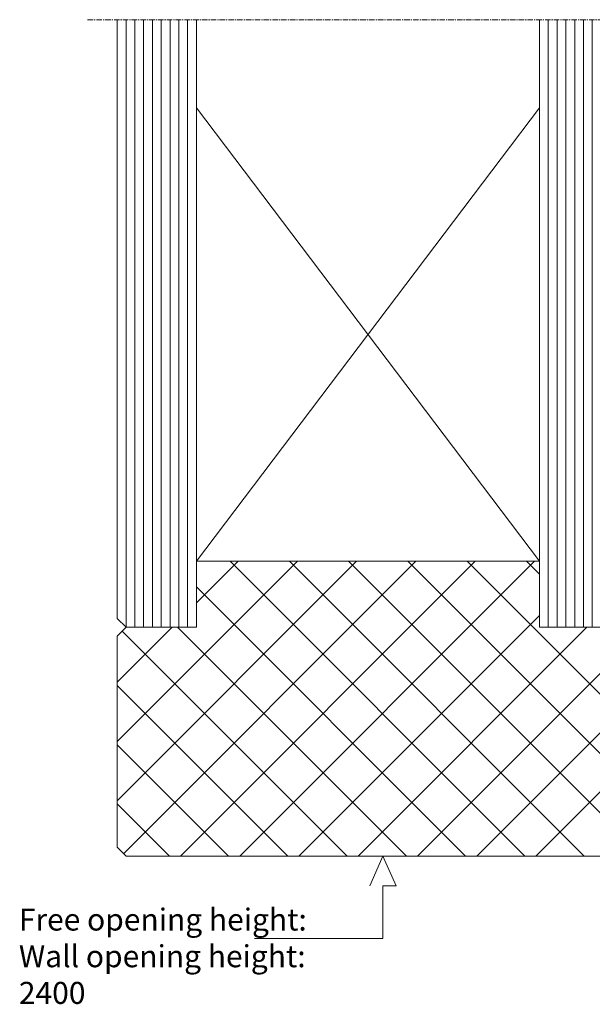
# Model space of a CAD drawing. Units: inches. Extents: x -653 to 10503, y -6855 to 4009.
# Drawn here: x 7789 to 7919, y 2928 to 3152 of the extents above; entities that cross this region are included whole.
import ezdxf

# ---------------------------------------------------------------- set-up
doc = ezdxf.new("R2010")
doc.units = ezdxf.units.IN
doc.header["$MEASUREMENT"] = 0
doc.linetypes.add('CENTER', pattern=[2, 1.25, -0.25, 0.25, -0.25])
for name, color, linetype, lineweight in [('Arcering', 6, 'Continuous', 5), ('Bouwkundig', 7, 'Continuous', 15), ('Hartlijn', 1, 'CENTER', 18), ('Pijl', 2, 'Continuous', 20), ('Tekst', 140, 'Continuous', 30)]:
    doc.layers.add(name, color=color, linetype=linetype, lineweight=lineweight)
doc.styles.add('ROMANS', font='romans')

# ---------------------------------------------------------------- blocks, each defined once
blk = doc.blocks.new('A$C00FC7BDC')
at = {"color": 1, "linetype": 'Continuous'}
for p, q in [((10.75, 12.45), (30.22, 12.45)), ((10.75, 4.48), (10.75, 12.45)), ((10.75, 0), (8.77, 4.48)), ((8.77, 4.48), (10.75, 4.48)), ((10.75, 0), (12.73, 4.48)), ((11.5, 0), (0, 0))]:
    blk.add_line(p, q, dxfattribs=at)

msp = doc.modelspace()

# ---------------------------------------------------------------- linework, layer by layer
at = {"layer": 'Arcering'}
for p, q in [((7813.08, 3013.74), (7813.08, 3151.74)), ((7815.08, 3013.74), (7815.08, 3151.74)), ((7817.08, 3013.74), (7817.08, 3151.74)), ((7819.08, 3013.74), (7819.08, 3151.74)), ((7821.08, 3013.74), (7821.08, 3151.74)), ((7823.08, 3013.74), (7823.08, 3151.74)), ((7825.08, 3013.74), (7825.08, 3151.74)), ((7827.08, 3013.74), (7827.08, 3151.74)), ((7909.08, 3013.74), (7909.08, 3151.74)), ((7911.08, 3013.74), (7911.08, 3151.74)), ((7913.08, 3013.74), (7913.08, 3151.74)), ((7915.08, 3013.74), (7915.08, 3151.74)), ((7917.08, 3013.74), (7917.08, 3151.74)), ((7919.08, 3013.74), (7919.08, 3151.74)), ((7811.08, 2987.79), (7852.04, 3028.74)), ((7811.08, 2974.32), (7865.51, 3028.74)), ((7812.53, 2962.29), (7878.98, 3028.74)), ((7825.45, 2961.74), (7892.45, 3028.74)), ((7829.08, 3019.26), (7838.57, 3028.74)), ((7903.75, 2961.74), (7836.75, 3028.74)), ((7838.92, 2961.74), (7905.92, 3028.74)), ((7917.22, 2961.74), (7850.22, 3028.74)), ((7925.08, 2967.35), (7863.69, 3028.74)), ((7925.08, 2980.82), (7877.16, 3028.74)), ((7925.08, 2994.29), (7890.64, 3028.74)), ((7907.08, 3025.76), (7904.11, 3028.74)), ((7890.28, 2961.74), (7829.08, 3022.94)), ((7852.39, 2961.74), (7907.08, 3016.43)), ((7811.08, 3001.26), (7823.57, 3013.74)), ((7863.34, 2961.74), (7812.21, 3012.87)), ((7876.81, 2961.74), (7824.81, 3013.74)), ((7865.86, 2961.74), (7917.86, 3013.74)), ((7879.33, 2961.74), (7925.08, 3007.49)), ((7849.87, 2961.74), (7811.08, 3000.53)), ((7892.8, 2961.74), (7925.08, 2994.02)), ((7836.4, 2961.74), (7811.08, 2987.06)), ((7906.27, 2961.74), (7925.08, 2980.55)), ((7822.93, 2961.74), (7811.08, 2973.59))]:
    msp.add_line(p, q, dxfattribs=at)
at = {"layer": 'Bouwkundig'}
for p, q in [((7811.08, 3015.74), (7811.08, 3151.74)), ((7829.08, 3013.74), (7829.08, 3151.74)), ((7907.08, 3013.74), (7907.08, 3151.74)), ((7907.08, 3028.74), (7829.08, 3131.74)), ((7907.08, 3131.74), (7829.08, 3028.74)), ((7829.08, 3013.74), (7829.08, 3028.74)), ((7829.08, 3028.74), (7907.08, 3028.74)), ((7907.08, 3028.74), (7907.08, 3013.74)), ((7811.08, 3015.74), (7813.08, 3013.74)), ((7813.08, 3013.74), (7811.08, 3011.74)), ((7829.08, 3013.74), (7813.08, 3013.74)), ((7829.08, 3013.74), (7813.08, 3013.74)), ((7907.08, 3013.74), (7923.08, 3013.74)), ((7907.08, 3013.74), (7923.08, 3013.74)), ((7811.08, 2963.74), (7811.08, 3011.74)), ((7811.08, 2963.74), (7813.08, 2961.74)), ((7923.08, 2961.74), (7813.08, 2961.74))]:
    msp.add_line(p, q, dxfattribs=at)
at = {"layer": 'Hartlijn'}
msp.add_line((7804.34, 3151.74), (7933.18, 3151.74), dxfattribs=at)

# ---------------------------------------------------------------- block references
at = {"layer": 'Pijl', "linetype": 'Continuous', "xscale": 1.5, "yscale": 1.5, "zscale": 1.5, "rotation": 180}
msp.add_blockref('A$C00FC7BDC', (7887.62, 2961.74), dxfattribs=at)

# ---------------------------------------------------------------- texts
at = {"layer": 'Tekst', "color": 7, "insert": (7788.71, 2949.84), "char_height": 5, "width": 83.1417, "attachment_point": 1, "style": 'ROMANS'}
msp.add_mtext('Free opening height:\\PWall opening height:\\P2400', dxfattribs=at)

doc.saveas('drawing.dxf')
